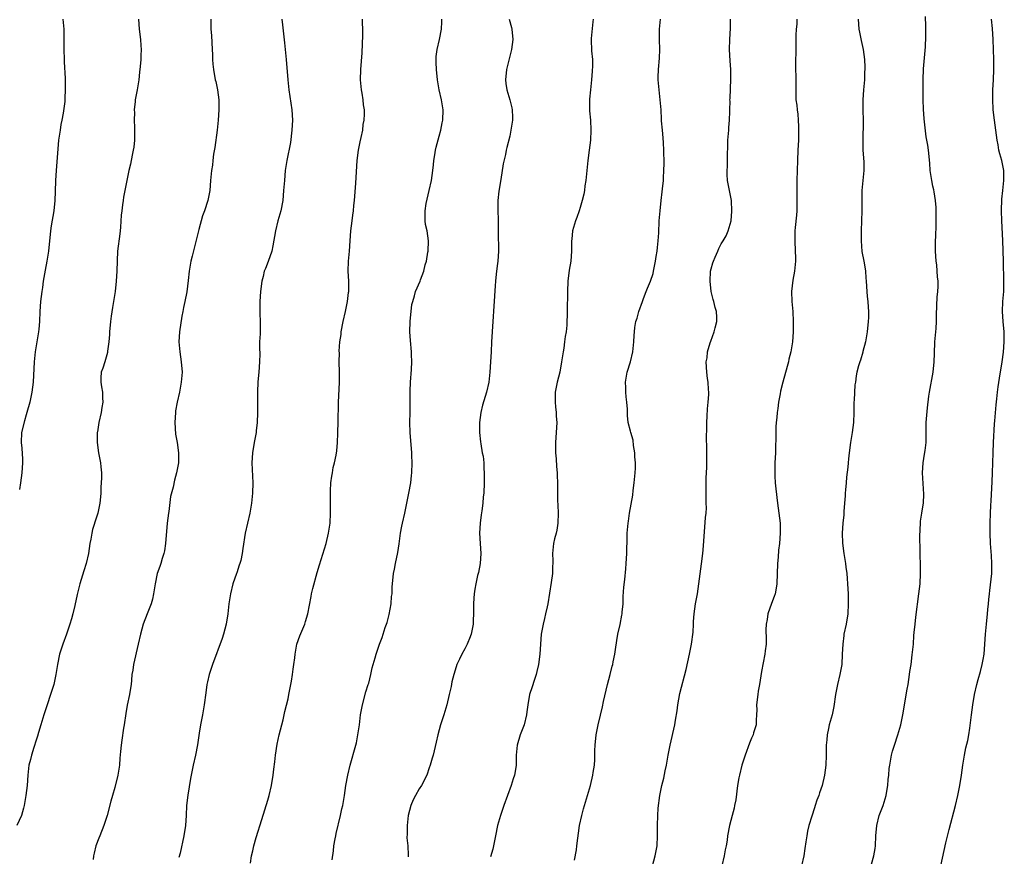
# Model space of a CAD drawing. Units: inches. Extents: x 2544000 to 2547000, y 1536740 to 1539000.
# Drawn here: x 2544706 to 2544901, y 1537523 to 1537689 of the extents above; entities that cross this region are included whole.
import ezdxf

# ---------------------------------------------------------------- set-up
doc = ezdxf.new("R2010")
doc.units = ezdxf.units.IN
doc.header["$MEASUREMENT"] = 0
doc.layers.add('LD25441536_10ft', color=82, linetype='Continuous')

msp = doc.modelspace()

# ---------------------------------------------------------------- linework, layer by layer
at = {"layer": 'LD25441536_10ft'}
for points, elevation in [([(2544729.3, 1537689), (2544729.47, 1537687), (2544729.71, 1537685), (2544729.78, 1537683.78), (2544729.86, 1537683), (2544729.79, 1537681.79), (2544729.79, 1537681), (2544729.64, 1537679.64), (2544729.53, 1537678.47), (2544729.35, 1537677), (2544729.02, 1537675), (2544728.68, 1537673), (2544728.66, 1537672.66), (2544728.48, 1537671), (2544728.5, 1537670.5), (2544728.48, 1537669), (2544728.51, 1537667.49), (2544728.53, 1537667), (2544728.5, 1537665), (2544728.36, 1537663.64), (2544728.28, 1537663), (2544728.06, 1537662.06), (2544727.73, 1537660.27), (2544727.4, 1537659), (2544726.97, 1537657), (2544726.33, 1537653.67), (2544726.24, 1537653), (2544726.16, 1537652.16), (2544725.98, 1537651), (2544725.88, 1537650.12), (2544725.75, 1537647.75), (2544725.67, 1537647), (2544725.58, 1537646.42), (2544725.17, 1537643), (2544725.06, 1537641.06), (2544725.01, 1537639), (2544724.9, 1537637), (2544724.67, 1537635), (2544724.38, 1537633), (2544724.17, 1537631.83), (2544723.9, 1537630.1), (2544723.75, 1537629), (2544723.55, 1537627), (2544723.53, 1537626.47), (2544723.41, 1537625), (2544723.17, 1537623.17), (2544723.14, 1537622.86), (2544722.6, 1537621), (2544722.25, 1537619.75), (2544721.92, 1537619), (2544721.84, 1537617.84), (2544721.81, 1537617), (2544721.95, 1537616.05), (2544722.19, 1537615), (2544722.14, 1537613.86), (2544722.22, 1537613), (2544722.01, 1537611.99), (2544721.87, 1537611), (2544721.45, 1537609), (2544721.15, 1537607.15), (2544721.13, 1537607), (2544721.08, 1537605), (2544721.37, 1537603), (2544721.77, 1537601), (2544721.82, 1537600.18), (2544721.96, 1537599), (2544721.97, 1537597.97), (2544721.86, 1537596.14), (2544721.81, 1537595), (2544721.75, 1537594.25), (2544721.62, 1537593), (2544721.23, 1537591), (2544721, 1537590.23), (2544720.21, 1537587.79), (2544720.03, 1537587), (2544719.84, 1537585.84), (2544719.68, 1537585), (2544719.39, 1537583), (2544718.93, 1537581), (2544718.46, 1537579.54), (2544717.66, 1537577), (2544717.11, 1537574.89), (2544716.66, 1537572.66), (2544716.28, 1537571), (2544715.98, 1537570.02), (2544715.7, 1537569), (2544715.03, 1537566.97), (2544714.32, 1537565), (2544713.66, 1537563), (2544713.21, 1537561), (2544712.93, 1537559), (2544712.51, 1537557), (2544711.87, 1537555), (2544711.16, 1537553), (2544710.51, 1537551), (2544709.94, 1537549), (2544709.47, 1537547.47), (2544709.26, 1537546.74), (2544709, 1537545.98), (2544708.53, 1537544.53), (2544708.05, 1537543), (2544707.85, 1537542.15), (2544707.55, 1537541), (2544707.31, 1537539), (2544707.18, 1537537), (2544706.97, 1537535), (2544706.64, 1537533), (2544706.48, 1537532.48), (2544706.08, 1537531), (2544705.15, 1537529)], 8770), ([(2544714.26, 1537689), (2544714.46, 1537687), (2544714.51, 1537684.51), (2544714.51, 1537683), (2544714.56, 1537681), (2544714.55, 1537680.55), (2544714.78, 1537677.22), (2544714.76, 1537676.76), (2544714.78, 1537675), (2544714.68, 1537673.32), (2544714.66, 1537672.66), (2544714.37, 1537670.37), (2544714.11, 1537669), (2544713.91, 1537668.09), (2544713.73, 1537667), (2544713.45, 1537665), (2544712.95, 1537659), (2544712.84, 1537657), (2544712.79, 1537654.79), (2544712.71, 1537653), (2544712.49, 1537651), (2544711.99, 1537647.99), (2544711.84, 1537647), (2544711.44, 1537643), (2544711.12, 1537641), (2544710.78, 1537639.22), (2544710.41, 1537637), (2544710.24, 1537635.76), (2544710.12, 1537635), (2544709.99, 1537633.99), (2544709.88, 1537633), (2544709.74, 1537631), (2544709.65, 1537629), (2544709.53, 1537627.53), (2544709.47, 1537627), (2544709.39, 1537626.61), (2544709.14, 1537625), (2544708.79, 1537623), (2544708.57, 1537621), (2544708.37, 1537617), (2544708.15, 1537615), (2544707.73, 1537613), (2544707.16, 1537611), (2544707, 1537610.5), (2544706.66, 1537609.34), (2544706.11, 1537607), (2544705.99, 1537605), (2544706.12, 1537603.88), (2544706.28, 1537601.72), (2544706.29, 1537601), (2544706.14, 1537599), (2544705.89, 1537597), (2544705.7, 1537595.7)], 8760), ([(2544743.67, 1537689), (2544743.69, 1537687), (2544743.78, 1537685.78), (2544743.96, 1537683), (2544744.01, 1537681.99), (2544744.03, 1537681), (2544744.08, 1537680.08), (2544744.17, 1537679), (2544744.53, 1537677), (2544744.63, 1537676.63), (2544744.97, 1537675), (2544745.24, 1537673), (2544745.28, 1537671), (2544745.14, 1537669), (2544744.91, 1537667), (2544744.47, 1537663.53), (2544744.21, 1537662.21), (2544744.07, 1537661), (2544743.99, 1537660.01), (2544743.8, 1537659), (2544743.67, 1537657.67), (2544743.63, 1537657), (2544743.44, 1537655), (2544743.06, 1537653), (2544742.38, 1537651), (2544741.99, 1537650.02), (2544741.3, 1537647.3), (2544741.21, 1537647), (2544739.96, 1537641.96), (2544739.7, 1537641), (2544739.35, 1537639), (2544739.18, 1537637.18), (2544738.89, 1537634.89), (2544738.51, 1537633), (2544738.22, 1537631.78), (2544738.12, 1537631), (2544737.94, 1537630.06), (2544737.47, 1537627), (2544737.33, 1537625), (2544737.49, 1537623), (2544737.81, 1537621), (2544737.97, 1537619), (2544737.81, 1537617), (2544737.42, 1537615), (2544736.96, 1537613), (2544736.68, 1537611.32), (2544736.64, 1537611), (2544736.5, 1537609), (2544736.68, 1537606.68), (2544736.99, 1537605), (2544737.28, 1537603), (2544737.22, 1537601), (2544736.84, 1537599), (2544736.43, 1537597.57), (2544736.17, 1537596.17), (2544735.69, 1537594.31), (2544735.31, 1537591.31), (2544735.25, 1537591), (2544735.03, 1537589), (2544734.7, 1537585), (2544734.46, 1537583.54), (2544734.35, 1537583), (2544734.03, 1537582.03), (2544733.73, 1537581), (2544733.55, 1537580.45), (2544733.04, 1537579), (2544732.59, 1537577), (2544732.27, 1537575), (2544732.06, 1537573.94), (2544731.81, 1537573), (2544731.06, 1537571), (2544730.25, 1537569), (2544729.99, 1537567.99), (2544729.68, 1537567), (2544729.27, 1537565), (2544728.31, 1537561), (2544728.16, 1537559.84), (2544728.01, 1537559), (2544727.89, 1537557.89), (2544727.83, 1537557), (2544727.73, 1537556.27), (2544727.53, 1537555), (2544727.09, 1537552.91), (2544726.78, 1537551.22), (2544726.46, 1537549), (2544726.34, 1537548.34), (2544726.02, 1537545.98), (2544725.85, 1537545), (2544725.74, 1537543.74), (2544725.61, 1537542.39), (2544725.55, 1537541), (2544725.22, 1537539), (2544724.59, 1537536.59), (2544724.14, 1537535), (2544723.85, 1537533.85), (2544723.08, 1537531), (2544722.42, 1537529), (2544721.62, 1537527), (2544721.46, 1537526.54), (2544720.83, 1537525), (2544720.49, 1537523.51), (2544720.36, 1537523), (2544720.28, 1537522.28)], 8780), ([(2544757.73, 1537689), (2544757.88, 1537687.88), (2544758.11, 1537686.11), (2544758.3, 1537684.3), (2544758.59, 1537681), (2544758.96, 1537676.96), (2544759.17, 1537675), (2544759.73, 1537671), (2544759.85, 1537669), (2544759.77, 1537667), (2544759.47, 1537664.53), (2544758.77, 1537661), (2544758.45, 1537659), (2544758.26, 1537657), (2544758.12, 1537655), (2544757.93, 1537653), (2544757.55, 1537651), (2544757, 1537649.02), (2544756.51, 1537647), (2544755.98, 1537644.02), (2544755.75, 1537643), (2544755.04, 1537640.96), (2544754.49, 1537639.51), (2544754.28, 1537639), (2544754.04, 1537637.96), (2544753.79, 1537637), (2544753.53, 1537635), (2544753.38, 1537633), (2544753.4, 1537630.6), (2544753.47, 1537629), (2544753.43, 1537627.43), (2544753.43, 1537626.57), (2544753.35, 1537625), (2544753.34, 1537623.34), (2544753.37, 1537623), (2544753.37, 1537622.63), (2544753.34, 1537621), (2544753.2, 1537619), (2544753.03, 1537617.03), (2544752.92, 1537615), (2544752.9, 1537613), (2544752.93, 1537610.93), (2544752.88, 1537609), (2544752.68, 1537607.32), (2544752.65, 1537607), (2544752.28, 1537605), (2544751.94, 1537603), (2544751.81, 1537601), (2544751.99, 1537597), (2544751.93, 1537595), (2544751.75, 1537593), (2544751.44, 1537591), (2544750.49, 1537587), (2544750.02, 1537583.98), (2544749.89, 1537583), (2544749.59, 1537581.59), (2544749.43, 1537581), (2544749.31, 1537580.69), (2544748.82, 1537579.18), (2544748.77, 1537579), (2544748.06, 1537577), (2544747.54, 1537575), (2544747.26, 1537573), (2544747.06, 1537571), (2544746.73, 1537569), (2544746.19, 1537567), (2544745.89, 1537566.11), (2544744.01, 1537561), (2544743.35, 1537559), (2544743, 1537557.55), (2544742.88, 1537557), (2544742.65, 1537555.35), (2544742.36, 1537553), (2544742.02, 1537551), (2544741.64, 1537549), (2544741.35, 1537547.35), (2544740.99, 1537545.01), (2544740.63, 1537543), (2544740.17, 1537541), (2544739.62, 1537538.38), (2544739.08, 1537535.08), (2544738.84, 1537533), (2544738.74, 1537531), (2544738.61, 1537529), (2544738.31, 1537527), (2544737.56, 1537523.56), (2544737.34, 1537522.66)], 8790), ([(2544751.56, 1537521.56), (2544751.77, 1537523), (2544752.02, 1537523.98), (2544752.21, 1537525), (2544752.67, 1537526.67), (2544753.8, 1537530.2), (2544755, 1537534.04), (2544755.28, 1537535), (2544755.74, 1537537), (2544756.04, 1537539), (2544756.19, 1537540.19), (2544756.35, 1537541.65), (2544756.53, 1537543), (2544756.86, 1537545.14), (2544757.24, 1537547), (2544758.01, 1537550.01), (2544758.25, 1537551), (2544758.38, 1537551.62), (2544759, 1537554.19), (2544759.18, 1537555), (2544759.7, 1537557.7), (2544759.88, 1537559), (2544759.98, 1537560.02), (2544760.15, 1537561), (2544760.33, 1537562.33), (2544760.39, 1537563), (2544760.77, 1537565), (2544761.34, 1537566.66), (2544762.3, 1537569), (2544762.48, 1537569.52), (2544762.9, 1537571), (2544763.56, 1537574.44), (2544763.67, 1537575), (2544763.93, 1537576.07), (2544764.8, 1537579.2), (2544765.25, 1537580.75), (2544766.53, 1537585), (2544767.04, 1537587), (2544767.33, 1537589), (2544767.41, 1537591), (2544767.42, 1537595), (2544767.45, 1537595.45), (2544767.51, 1537597), (2544767.67, 1537598.33), (2544767.81, 1537599), (2544767.97, 1537600.03), (2544768.22, 1537601), (2544768.52, 1537602.52), (2544768.65, 1537603.35), (2544768.82, 1537605), (2544768.88, 1537606.88), (2544768.9, 1537607.1), (2544768.92, 1537609), (2544769.02, 1537612.98), (2544769.2, 1537617), (2544769.23, 1537619), (2544769.15, 1537621), (2544769.18, 1537622.82), (2544769.15, 1537623.15), (2544769.3, 1537625), (2544769.52, 1537626.48), (2544769.55, 1537627), (2544769.92, 1537629), (2544770.39, 1537631), (2544770.8, 1537633), (2544771, 1537634.75), (2544771.03, 1537635), (2544771.05, 1537637), (2544770.96, 1537639), (2544770.98, 1537641), (2544771.18, 1537643), (2544771.35, 1537645), (2544771.48, 1537647), (2544771.7, 1537649), (2544771.88, 1537650.12), (2544771.99, 1537651), (2544772.07, 1537652.07), (2544772.19, 1537653), (2544772.46, 1537656.46), (2544772.71, 1537661), (2544772.97, 1537663.03), (2544773.31, 1537664.69), (2544773.52, 1537665.52), (2544773.81, 1537667), (2544773.92, 1537668.08), (2544774.11, 1537669), (2544774.15, 1537670.15), (2544774.15, 1537671), (2544774, 1537672), (2544773.89, 1537673), (2544773.7, 1537674.3), (2544773.57, 1537675), (2544773.41, 1537677), (2544773.45, 1537679), (2544773.7, 1537682.3), (2544773.83, 1537685.83), (2544773.82, 1537687), (2544773.75, 1537688.25), (2544773.77, 1537689)], 8800), ([(2544767.75, 1537522.25), (2544768.02, 1537524.02), (2544768.11, 1537525), (2544768.37, 1537526.37), (2544768.47, 1537527), (2544768.56, 1537527.44), (2544769.42, 1537531), (2544769.69, 1537532.31), (2544769.86, 1537533), (2544770.21, 1537535), (2544770.49, 1537537), (2544770.83, 1537539), (2544771.3, 1537541), (2544772.44, 1537545), (2544772.56, 1537545.44), (2544772.88, 1537547), (2544773.17, 1537549), (2544773.41, 1537551), (2544773.66, 1537552.34), (2544773.76, 1537553), (2544774.43, 1537555.57), (2544774.92, 1537557), (2544775, 1537557.29), (2544775.46, 1537559), (2544775.72, 1537560.28), (2544776.31, 1537562.31), (2544776.48, 1537563), (2544777.16, 1537565), (2544777.66, 1537566.34), (2544778.29, 1537568.29), (2544778.67, 1537569.33), (2544779.09, 1537570.91), (2544779.45, 1537573), (2544779.56, 1537574.44), (2544779.63, 1537575), (2544779.69, 1537576.31), (2544779.94, 1537579), (2544780.11, 1537579.89), (2544780.3, 1537581), (2544780.78, 1537583.22), (2544781.07, 1537584.93), (2544781.35, 1537587), (2544781.61, 1537588.39), (2544781.74, 1537589), (2544782.18, 1537591), (2544782.99, 1537595), (2544783.34, 1537597), (2544783.51, 1537598.49), (2544783.57, 1537599), (2544783.63, 1537601), (2544783.59, 1537602.41), (2544783.56, 1537603), (2544783.21, 1537607), (2544783.18, 1537609), (2544783.24, 1537611), (2544783.25, 1537612.75), (2544783.23, 1537615.23), (2544783.29, 1537617), (2544783.49, 1537619.49), (2544783.55, 1537621), (2544783.49, 1537622.51), (2544783.49, 1537623), (2544783.28, 1537625.28), (2544783.18, 1537627), (2544783.25, 1537629), (2544783.59, 1537632.41), (2544783.74, 1537633), (2544784.11, 1537634.11), (2544784.29, 1537635), (2544785.19, 1537637), (2544785.28, 1537637.28), (2544785.94, 1537639), (2544786.24, 1537640.24), (2544786.45, 1537641), (2544786.75, 1537642.75), (2544786.79, 1537643), (2544786.87, 1537645), (2544786.58, 1537647), (2544786.3, 1537648.3), (2544786.19, 1537649), (2544786.24, 1537649.76), (2544786.19, 1537651), (2544786.42, 1537652.42), (2544787.01, 1537654.99), (2544787.44, 1537657), (2544787.74, 1537659), (2544787.87, 1537660.13), (2544787.94, 1537661), (2544788.12, 1537662.12), (2544788.24, 1537663), (2544788.37, 1537663.63), (2544789, 1537665.78), (2544789.34, 1537667), (2544789.59, 1537668.41), (2544789.72, 1537669), (2544789.78, 1537671), (2544789.48, 1537673), (2544789.01, 1537675), (2544788.65, 1537677), (2544788.45, 1537679), (2544788.43, 1537680.43), (2544788.4, 1537681), (2544788.43, 1537681.57), (2544788.61, 1537683), (2544789.06, 1537685), (2544789.47, 1537687), (2544789.55, 1537688.45), (2544789.55, 1537689)], 8810), ([(2544802.9, 1537689), (2544803.35, 1537687.35), (2544803.43, 1537687), (2544803.6, 1537685), (2544803.38, 1537683), (2544802.85, 1537680.85), (2544802.37, 1537679), (2544802.15, 1537677), (2544802.24, 1537676.24), (2544802.43, 1537675), (2544803.02, 1537673), (2544803.43, 1537671.43), (2544803.5, 1537671), (2544803.55, 1537669.55), (2544803.55, 1537669), (2544803.25, 1537667), (2544803, 1537665.79), (2544802.42, 1537663.58), (2544802.3, 1537663), (2544802.16, 1537662.16), (2544801.67, 1537660.33), (2544801.23, 1537657.23), (2544800.86, 1537654.86), (2544800.66, 1537653), (2544800.64, 1537652.64), (2544800.66, 1537651), (2544800.73, 1537649.27), (2544800.68, 1537648.68), (2544800.68, 1537647), (2544800.72, 1537645), (2544800.74, 1537644.74), (2544800.75, 1537643), (2544800.61, 1537641), (2544800.54, 1537640.54), (2544800.36, 1537639), (2544800.25, 1537637.75), (2544800.15, 1537637), (2544800.08, 1537636.08), (2544799.4, 1537625), (2544799.29, 1537623), (2544799.2, 1537621), (2544799.08, 1537619), (2544798.83, 1537617), (2544798.38, 1537615), (2544797.6, 1537612.4), (2544797.27, 1537611), (2544796.98, 1537609), (2544796.98, 1537606.98), (2544797.18, 1537605.18), (2544797.27, 1537604.73), (2544797.56, 1537603), (2544797.7, 1537602.3), (2544797.85, 1537601), (2544797.87, 1537599.87), (2544797.95, 1537599), (2544797.91, 1537597.91), (2544797.92, 1537597), (2544797.84, 1537595), (2544797.75, 1537594.25), (2544797.67, 1537593), (2544797.48, 1537591.48), (2544797.31, 1537590.69), (2544797.12, 1537589), (2544797.02, 1537587), (2544797.14, 1537585), (2544797.27, 1537583), (2544797.14, 1537581), (2544796.78, 1537579.22), (2544796.63, 1537578.63), (2544796.27, 1537577), (2544796.1, 1537575.9), (2544795.95, 1537575), (2544795.87, 1537574.13), (2544795.8, 1537573), (2544795.8, 1537571.8), (2544795.71, 1537569), (2544795.34, 1537567), (2544795, 1537566.12), (2544794.66, 1537565.34), (2544794.54, 1537565), (2544794.06, 1537564.06), (2544793.48, 1537563), (2544793, 1537562.01), (2544792.53, 1537561), (2544792.17, 1537559.83), (2544791.88, 1537559), (2544791.52, 1537557.52), (2544791.37, 1537556.63), (2544791.01, 1537555), (2544790.53, 1537553), (2544789.92, 1537551), (2544789.28, 1537549), (2544788.74, 1537547), (2544788.43, 1537545.57), (2544787.77, 1537543), (2544787.59, 1537542.41), (2544787.2, 1537541), (2544787, 1537540.45), (2544786.55, 1537539), (2544785.51, 1537537), (2544785, 1537536.3), (2544784.28, 1537535), (2544783.85, 1537534.15), (2544783.38, 1537533), (2544782.85, 1537531), (2544782.61, 1537529), (2544782.64, 1537527.36), (2544782.6, 1537526.6), (2544782.75, 1537525), (2544782.86, 1537523.14), (2544782.82, 1537522.82)], 8820), ([(2544819.53, 1537689), (2544819.51, 1537688.49), (2544819.19, 1537685.19), (2544819.18, 1537685), (2544819.25, 1537682.74), (2544819.4, 1537681), (2544819.4, 1537679.4), (2544819.38, 1537679), (2544819.34, 1537678.66), (2544819.21, 1537677), (2544819.02, 1537674.98), (2544818.86, 1537673.14), (2544818.85, 1537672.85), (2544818.84, 1537670.84), (2544819, 1537669), (2544819.13, 1537667), (2544819.03, 1537665), (2544818.76, 1537663), (2544818.51, 1537661), (2544818.35, 1537659.65), (2544818.32, 1537659), (2544818.1, 1537657), (2544817.94, 1537655.94), (2544817.82, 1537655), (2544817.69, 1537654.31), (2544817.4, 1537653), (2544817, 1537651.63), (2544816.81, 1537651), (2544816.32, 1537649.68), (2544816.05, 1537649), (2544815.69, 1537647.69), (2544815.46, 1537647), (2544815.33, 1537645.33), (2544815.27, 1537645), (2544815.25, 1537644.75), (2544815.25, 1537643), (2544815.1, 1537641), (2544814.82, 1537639.19), (2544814.53, 1537637), (2544814.44, 1537635), (2544814.43, 1537631), (2544814.32, 1537628.32), (2544814.17, 1537627), (2544813.98, 1537626.02), (2544813.89, 1537625), (2544813.71, 1537623.71), (2544813.59, 1537623), (2544813.3, 1537621), (2544812.92, 1537619), (2544812.43, 1537617), (2544812.05, 1537615), (2544812.02, 1537613), (2544812.08, 1537612.08), (2544812.21, 1537611), (2544812.24, 1537610.24), (2544812.33, 1537609), (2544812.24, 1537607), (2544812.11, 1537605), (2544812.07, 1537604.07), (2544812.09, 1537603), (2544812.21, 1537601.79), (2544812.28, 1537600.28), (2544812.41, 1537599), (2544812.46, 1537596.46), (2544812.46, 1537595), (2544812.5, 1537593.5), (2544812.56, 1537592.56), (2544812.62, 1537591), (2544812.57, 1537589), (2544812.36, 1537587.64), (2544812.21, 1537587), (2544811.89, 1537585.89), (2544811.67, 1537585), (2544811.46, 1537583), (2544811.56, 1537581.56), (2544811.55, 1537581), (2544811.51, 1537580.49), (2544811.48, 1537579), (2544811.22, 1537577.22), (2544810.55, 1537573), (2544810.4, 1537572.4), (2544810.12, 1537571), (2544809.91, 1537570.09), (2544809.62, 1537569), (2544809.27, 1537567), (2544809.11, 1537565), (2544808.98, 1537563), (2544808.7, 1537561), (2544808.4, 1537559.6), (2544808.23, 1537559), (2544807.83, 1537557.83), (2544807.45, 1537556.55), (2544806.95, 1537555), (2544806.6, 1537553), (2544806.41, 1537551.59), (2544806.36, 1537551), (2544805.87, 1537549), (2544805.09, 1537547), (2544804.47, 1537545), (2544804.3, 1537543), (2544804.27, 1537541), (2544804.15, 1537540.15), (2544803.94, 1537539), (2544803.69, 1537538.31), (2544803.3, 1537537), (2544801.86, 1537533), (2544801.18, 1537531), (2544800.6, 1537529), (2544800.17, 1537527), (2544799.8, 1537525), (2544799.64, 1537524.36), (2544799.18, 1537522.82)], 8830), ([(2544815.87, 1537522.13), (2544816.23, 1537524.23), (2544816.34, 1537525), (2544816.88, 1537529), (2544817.29, 1537531), (2544817.66, 1537532.34), (2544817.83, 1537533), (2544819, 1537536.97), (2544819.5, 1537539), (2544819.58, 1537539.58), (2544819.82, 1537541), (2544819.89, 1537542.11), (2544819.91, 1537543.91), (2544819.96, 1537545), (2544820.19, 1537547), (2544820.58, 1537549), (2544821, 1537550.92), (2544821.41, 1537552.59), (2544821.63, 1537553.63), (2544822.4, 1537557), (2544822.91, 1537559), (2544823.36, 1537560.64), (2544823.45, 1537561), (2544823.53, 1537561.53), (2544823.86, 1537563), (2544823.97, 1537563.97), (2544824.24, 1537565.76), (2544824.45, 1537567), (2544824.9, 1537568.9), (2544825.25, 1537570.75), (2544825.31, 1537571), (2544825.35, 1537571.35), (2544825.49, 1537573), (2544825.54, 1537574.46), (2544825.67, 1537576.33), (2544825.86, 1537577.86), (2544826.06, 1537579.94), (2544826.14, 1537581), (2544826.25, 1537583), (2544826.34, 1537586.34), (2544826.34, 1537587), (2544826.48, 1537589), (2544826.56, 1537589.44), (2544826.77, 1537591), (2544827.42, 1537594.58), (2544827.52, 1537595.52), (2544827.73, 1537597), (2544827.9, 1537599), (2544827.94, 1537599.94), (2544827.95, 1537601), (2544827.85, 1537602.15), (2544827.83, 1537603), (2544827.57, 1537604.43), (2544827.47, 1537605.47), (2544827.05, 1537607), (2544827, 1537607.25), (2544826.52, 1537609), (2544826.35, 1537610.35), (2544826.36, 1537611), (2544826.39, 1537611.61), (2544826.27, 1537613), (2544826.11, 1537614.11), (2544826.07, 1537615), (2544826.05, 1537615.95), (2544825.99, 1537617), (2544826.34, 1537619), (2544826.97, 1537621), (2544827.45, 1537623), (2544827.64, 1537625), (2544827.72, 1537626.28), (2544827.74, 1537627), (2544827.86, 1537627.86), (2544828.06, 1537629), (2544828.28, 1537629.72), (2544828.63, 1537631), (2544829.34, 1537633), (2544829.57, 1537633.57), (2544830.11, 1537635), (2544830.34, 1537635.66), (2544830.95, 1537637), (2544831.45, 1537638.55), (2544831.57, 1537639), (2544831.68, 1537639.68), (2544831.95, 1537641), (2544832.09, 1537641.91), (2544832.24, 1537643), (2544832.31, 1537643.69), (2544832.48, 1537645), (2544832.6, 1537646.6), (2544832.69, 1537649), (2544832.83, 1537651), (2544833.06, 1537653), (2544833.28, 1537654.72), (2544833.32, 1537655.32), (2544833.5, 1537657), (2544833.51, 1537657.51), (2544833.6, 1537659), (2544833.64, 1537660.36), (2544833.59, 1537663), (2544833.5, 1537664.5), (2544833.46, 1537665.46), (2544833.31, 1537667), (2544833.14, 1537668.86), (2544833.14, 1537669.14), (2544833.04, 1537671), (2544832.89, 1537673), (2544832.63, 1537675), (2544832.48, 1537677), (2544832.49, 1537677.51), (2544832.56, 1537679), (2544832.75, 1537681.25), (2544832.8, 1537683), (2544832.76, 1537685), (2544832.75, 1537687), (2544832.94, 1537689)], 8840), ([(2544831, 1537519.77), (2544831.86, 1537523), (2544832.24, 1537525), (2544832.34, 1537527), (2544832.34, 1537528.34), (2544832.32, 1537529), (2544832.38, 1537531), (2544832.48, 1537532.48), (2544832.8, 1537535), (2544833.22, 1537537), (2544833.59, 1537538.41), (2544833.88, 1537539.88), (2544834.12, 1537541), (2544834.45, 1537543), (2544834.83, 1537545), (2544835.8, 1537549), (2544835.93, 1537549.93), (2544836.23, 1537551.77), (2544836.36, 1537553), (2544836.78, 1537555.22), (2544837.99, 1537560.01), (2544838.69, 1537563), (2544839.1, 1537565), (2544839.39, 1537567.39), (2544839.46, 1537569), (2544839.51, 1537569.51), (2544839.58, 1537571), (2544839.88, 1537573), (2544840.24, 1537575), (2544840.55, 1537577), (2544841.08, 1537580.92), (2544841.32, 1537583), (2544841.48, 1537584.52), (2544841.51, 1537585.51), (2544841.75, 1537588.25), (2544841.87, 1537590.13), (2544841.97, 1537591), (2544842.03, 1537592.03), (2544842.02, 1537593), (2544841.98, 1537594.02), (2544842, 1537596), (2544841.98, 1537597), (2544842, 1537598), (2544842.06, 1537599), (2544842.1, 1537600.1), (2544842.12, 1537601.88), (2544842.1, 1537603), (2544842.11, 1537603.89), (2544842.03, 1537606.03), (2544842.11, 1537607.89), (2544842.13, 1537609), (2544842.22, 1537610.22), (2544842.27, 1537611.73), (2544842.42, 1537613), (2544842.54, 1537614.54), (2544842.53, 1537615), (2544842.46, 1537615.54), (2544842.42, 1537617), (2544842.29, 1537617.71), (2544842.14, 1537619), (2544842.02, 1537621), (2544842.19, 1537621.81), (2544842.29, 1537623), (2544842.78, 1537624.78), (2544842.9, 1537625.1), (2544843.57, 1537627), (2544843.78, 1537627.78), (2544844.13, 1537629), (2544844.13, 1537629.87), (2544844.06, 1537631), (2544843.79, 1537631.79), (2544843.52, 1537633), (2544843.4, 1537633.4), (2544843.01, 1537635), (2544842.77, 1537637), (2544842.88, 1537639), (2544843, 1537639.5), (2544843.31, 1537640.69), (2544843.43, 1537641), (2544843.8, 1537641.8), (2544844.3, 1537643), (2544844.52, 1537643.48), (2544845, 1537644.45), (2544845.36, 1537645), (2544845.98, 1537646.02), (2544846.39, 1537647), (2544846.93, 1537649), (2544847.11, 1537650.89), (2544847, 1537653), (2544846.61, 1537655), (2544846.26, 1537657), (2544846.19, 1537658.19), (2544846.17, 1537659), (2544846.22, 1537659.78), (2544846.22, 1537662.22), (2544846.29, 1537663.71), (2544846.32, 1537665), (2544846.47, 1537667), (2544846.5, 1537667.5), (2544846.64, 1537669), (2544846.72, 1537670.72), (2544846.71, 1537671), (2544846.74, 1537672.74), (2544846.72, 1537673), (2544846.73, 1537673.27), (2544846.92, 1537677.08), (2544846.89, 1537679), (2544846.75, 1537680.75), (2544846.63, 1537683), (2544846.66, 1537685), (2544846.8, 1537687.2), (2544846.82, 1537689)], 8850), ([(2544860.01, 1537689), (2544859.98, 1537688.02), (2544859.88, 1537687), (2544859.82, 1537685.82), (2544859.82, 1537685), (2544859.76, 1537683.76), (2544859.77, 1537682.23), (2544859.72, 1537681), (2544859.73, 1537679.73), (2544859.82, 1537677), (2544859.8, 1537675.8), (2544859.82, 1537673), (2544859.98, 1537671.98), (2544860.03, 1537671), (2544860.18, 1537670.18), (2544860.25, 1537669), (2544860.3, 1537667.7), (2544860.34, 1537667), (2544860.31, 1537666.31), (2544860.3, 1537665), (2544860.18, 1537663), (2544860.09, 1537661), (2544859.98, 1537657), (2544859.97, 1537655), (2544860, 1537653), (2544859.97, 1537651), (2544859.91, 1537650.09), (2544859.66, 1537647.66), (2544859.61, 1537647), (2544859.61, 1537646.39), (2544859.57, 1537645), (2544859.69, 1537643), (2544859.73, 1537641.73), (2544859.74, 1537641), (2544859.54, 1537639), (2544859.22, 1537637.22), (2544858.94, 1537635), (2544859.02, 1537632.98), (2544859.21, 1537631), (2544859.27, 1537629), (2544859.23, 1537627), (2544859.1, 1537625), (2544858.79, 1537623), (2544858.43, 1537621.57), (2544858.32, 1537621), (2544858.09, 1537620.09), (2544857.22, 1537617), (2544856.77, 1537615.23), (2544856.67, 1537614.67), (2544856.38, 1537613), (2544856.25, 1537611.75), (2544856.11, 1537611), (2544856, 1537610), (2544855.91, 1537609), (2544855.85, 1537608.15), (2544855.82, 1537607), (2544855.83, 1537605.83), (2544855.76, 1537604.24), (2544855.74, 1537603), (2544855.64, 1537601), (2544855.61, 1537599), (2544855.65, 1537598.35), (2544855.71, 1537597), (2544855.82, 1537595.82), (2544856.16, 1537593), (2544856.42, 1537591), (2544856.65, 1537589), (2544856.68, 1537587), (2544856.53, 1537585), (2544856.37, 1537583.63), (2544856.27, 1537582.27), (2544856.15, 1537581), (2544856, 1537577), (2544855.87, 1537576.13), (2544855.66, 1537575), (2544855.51, 1537574.49), (2544854.95, 1537573.05), (2544854.25, 1537571), (2544854.09, 1537569.91), (2544853.91, 1537569), (2544853.86, 1537567.86), (2544853.91, 1537566.09), (2544853.87, 1537565), (2544853.7, 1537563.7), (2544853.65, 1537563), (2544853, 1537559.56), (2544852.59, 1537557), (2544852.34, 1537555.66), (2544852.24, 1537555), (2544852.01, 1537553), (2544852.04, 1537551.96), (2544852, 1537551), (2544851.9, 1537549.9), (2544851.89, 1537549), (2544851.4, 1537547.4), (2544851.3, 1537547), (2544851, 1537546.33), (2544850.61, 1537545.39), (2544849.74, 1537543), (2544849.1, 1537541), (2544848.58, 1537539), (2544848.51, 1537538.51), (2544848.22, 1537537), (2544847.85, 1537534.14), (2544847.64, 1537533), (2544847.55, 1537532.45), (2544847.15, 1537531), (2544846.62, 1537529), (2544846.23, 1537527), (2544846.13, 1537526.13), (2544845.95, 1537525), (2544845.79, 1537524.21), (2544845.59, 1537523), (2544845.08, 1537521)], 8860), ([(2544872.19, 1537689), (2544872.32, 1537687), (2544872.42, 1537686.42), (2544872.75, 1537684.75), (2544873.14, 1537683), (2544873.41, 1537681), (2544873.49, 1537679.49), (2544873.48, 1537679), (2544873.44, 1537678.56), (2544873.39, 1537677), (2544873.22, 1537675), (2544873.11, 1537673), (2544873.11, 1537671.11), (2544873.15, 1537668.85), (2544873.06, 1537664.94), (2544873.1, 1537663), (2544873.28, 1537660.72), (2544873.32, 1537659), (2544872.88, 1537655), (2544872.86, 1537653.14), (2544872.89, 1537651), (2544872.85, 1537649), (2544872.77, 1537647), (2544872.75, 1537645.25), (2544872.73, 1537645), (2544872.92, 1537642.92), (2544873.32, 1537641), (2544873.35, 1537640.65), (2544873.6, 1537639), (2544873.71, 1537637.71), (2544873.73, 1537637), (2544873.88, 1537635), (2544873.96, 1537633.96), (2544874.07, 1537633), (2544874.15, 1537631.85), (2544874.2, 1537631), (2544874.19, 1537629.81), (2544874.18, 1537629), (2544873.96, 1537627), (2544873.84, 1537626.16), (2544873.59, 1537625), (2544873.1, 1537623.1), (2544873.07, 1537622.93), (2544872.65, 1537621.35), (2544872.48, 1537621), (2544872.23, 1537620.23), (2544871.93, 1537619), (2544871.78, 1537618.22), (2544871.63, 1537617), (2544871.52, 1537616.48), (2544871.39, 1537613.39), (2544871.33, 1537613), (2544871.31, 1537612.69), (2544871.32, 1537611), (2544871.26, 1537609), (2544871, 1537607), (2544870.66, 1537605), (2544870.4, 1537603), (2544870.23, 1537601.77), (2544870.17, 1537601), (2544870.13, 1537600.13), (2544869.86, 1537598.14), (2544869.78, 1537597), (2544869.64, 1537595.64), (2544869.6, 1537595), (2544869.59, 1537594.41), (2544869.46, 1537593), (2544869.33, 1537591.33), (2544869.3, 1537590.7), (2544869.14, 1537589), (2544869.02, 1537587), (2544869.05, 1537585.05), (2544869.29, 1537583), (2544869.62, 1537581), (2544869.71, 1537580.29), (2544869.91, 1537579), (2544870.01, 1537578.01), (2544870.07, 1537577), (2544870.15, 1537575), (2544870.2, 1537573), (2544870.09, 1537571), (2544869.75, 1537569), (2544869.35, 1537567), (2544869.3, 1537566.7), (2544869.1, 1537565), (2544869.02, 1537563.02), (2544868.89, 1537561), (2544868.52, 1537559), (2544868.05, 1537557), (2544867.68, 1537555), (2544867.33, 1537552.67), (2544866.98, 1537551), (2544866.44, 1537549), (2544866.27, 1537548.27), (2544865.99, 1537547), (2544865.94, 1537546.06), (2544865.81, 1537545), (2544865.79, 1537543.79), (2544865.8, 1537543), (2544865.73, 1537541), (2544865.47, 1537539), (2544865.01, 1537537), (2544864.49, 1537535.51), (2544864.34, 1537535), (2544863.96, 1537534.04), (2544863.66, 1537533), (2544863.48, 1537532.52), (2544863, 1537530.89), (2544862.39, 1537529), (2544862.12, 1537527.88), (2544861.95, 1537527), (2544861.79, 1537525.79), (2544861.55, 1537524.45), (2544861.35, 1537523), (2544860.89, 1537521)], 8870), ([(2544874.15, 1537519), (2544875.29, 1537523), (2544875.52, 1537524.48), (2544875.58, 1537525), (2544875.66, 1537527), (2544875.85, 1537529), (2544876.36, 1537531), (2544877.1, 1537533), (2544877.71, 1537535), (2544877.83, 1537535.83), (2544878.04, 1537537), (2544878.13, 1537538.13), (2544878.23, 1537539), (2544878.35, 1537540.35), (2544878.44, 1537541), (2544878.79, 1537543), (2544879, 1537543.75), (2544879.39, 1537545), (2544880.07, 1537547), (2544880.62, 1537549), (2544881.03, 1537551), (2544881.89, 1537556.11), (2544882.06, 1537557), (2544882.38, 1537559), (2544882.44, 1537559.56), (2544882.66, 1537561), (2544882.91, 1537562.91), (2544883.12, 1537565), (2544883.24, 1537566.76), (2544883.3, 1537567.3), (2544883.45, 1537569), (2544883.61, 1537570.39), (2544884.23, 1537575), (2544884.46, 1537577), (2544884.56, 1537579), (2544884.52, 1537581), (2544884.46, 1537582.46), (2544884.46, 1537583.54), (2544884.43, 1537586.43), (2544884.52, 1537589), (2544884.56, 1537589.44), (2544884.78, 1537591), (2544885, 1537592.23), (2544885.12, 1537593), (2544885.21, 1537594.79), (2544884.96, 1537599), (2544885.08, 1537601), (2544885.32, 1537602.68), (2544885.45, 1537603.45), (2544885.63, 1537605), (2544885.66, 1537605.66), (2544885.69, 1537608.31), (2544885.68, 1537609), (2544885.72, 1537609.72), (2544885.92, 1537611.92), (2544886.22, 1537614.23), (2544886.34, 1537615), (2544887.07, 1537619), (2544887.26, 1537621), (2544887.3, 1537622.7), (2544887.4, 1537625), (2544887.63, 1537627.63), (2544887.71, 1537629), (2544887.7, 1537630.3), (2544887.77, 1537632.23), (2544887.87, 1537633.87), (2544887.98, 1537635), (2544888.04, 1537635.96), (2544888.02, 1537637), (2544887.9, 1537637.9), (2544887.86, 1537639), (2544887.75, 1537640.25), (2544887.66, 1537641), (2544887.53, 1537643), (2544887.5, 1537644.5), (2544887.55, 1537646.45), (2544887.62, 1537647.62), (2544887.66, 1537649), (2544887.66, 1537651), (2544887.63, 1537651.63), (2544887.53, 1537653), (2544887.22, 1537654.78), (2544887.17, 1537655.17), (2544887, 1537655.87), (2544886.76, 1537657), (2544886.49, 1537659), (2544886.41, 1537660.41), (2544886.15, 1537663), (2544885.99, 1537664.01), (2544885.69, 1537665.69), (2544885.44, 1537667.44), (2544885.24, 1537669.24), (2544885.13, 1537671.13), (2544885.07, 1537673), (2544885.04, 1537675), (2544885.05, 1537677), (2544885.16, 1537679.16), (2544885.34, 1537681.34), (2544885.5, 1537683.5), (2544885.57, 1537685.57), (2544885.59, 1537687.59), (2544885.56, 1537689.56)], 8880), ([(2544888.59, 1537521), (2544889.59, 1537525.59), (2544890.25, 1537528.25), (2544891.51, 1537533), (2544891.96, 1537535), (2544892.37, 1537537), (2544892.69, 1537539), (2544892.95, 1537541), (2544893.25, 1537543), (2544893.55, 1537544.45), (2544893.91, 1537545.92), (2544894.12, 1537547), (2544894.35, 1537548.35), (2544894.67, 1537551), (2544894.95, 1537553), (2544895.28, 1537555), (2544895.72, 1537557), (2544896.01, 1537558.01), (2544896.42, 1537559.58), (2544896.81, 1537561), (2544897, 1537561.99), (2544897.17, 1537563), (2544897.33, 1537565), (2544897.44, 1537567), (2544897.61, 1537569), (2544897.82, 1537571), (2544897.89, 1537571.89), (2544898.01, 1537573), (2544898.13, 1537573.87), (2544898.21, 1537575), (2544898.32, 1537575.68), (2544898.67, 1537579), (2544898.73, 1537581), (2544898.63, 1537582.63), (2544898.43, 1537585), (2544898.37, 1537587), (2544898.38, 1537589), (2544898.44, 1537591), (2544898.51, 1537592.51), (2544898.57, 1537593.43), (2544898.78, 1537597.22), (2544898.86, 1537599), (2544898.97, 1537603), (2544899.04, 1537605), (2544899.25, 1537608.75), (2544899.31, 1537609.31), (2544899.53, 1537612.47), (2544899.69, 1537613.69), (2544899.82, 1537615), (2544899.95, 1537616.05), (2544900.21, 1537617.79), (2544900.74, 1537621), (2544901.03, 1537622.97), (2544901.17, 1537625), (2544901.12, 1537627), (2544900.94, 1537629), (2544900.83, 1537631), (2544900.9, 1537633), (2544901.05, 1537635), (2544901.11, 1537637), (2544901.01, 1537641.01), (2544900.98, 1537643.02), (2544900.91, 1537645.09), (2544900.65, 1537649), (2544900.6, 1537651), (2544900.71, 1537653.29), (2544900.91, 1537655), (2544901.11, 1537657), (2544901.07, 1537659), (2544900.65, 1537661), (2544900.27, 1537662.27), (2544900.12, 1537663), (2544899.95, 1537664.05), (2544899.75, 1537665), (2544899.22, 1537669), (2544898.99, 1537671), (2544898.88, 1537673.12), (2544898.92, 1537675), (2544899.02, 1537677), (2544899.1, 1537679), (2544899.11, 1537681), (2544899.04, 1537683), (2544898.95, 1537685), (2544898.82, 1537687.18), (2544898.64, 1537689)], 8890)]:
    msp.add_lwpolyline(points, dxfattribs=dict(at, elevation=elevation))

doc.saveas('drawing.dxf')
